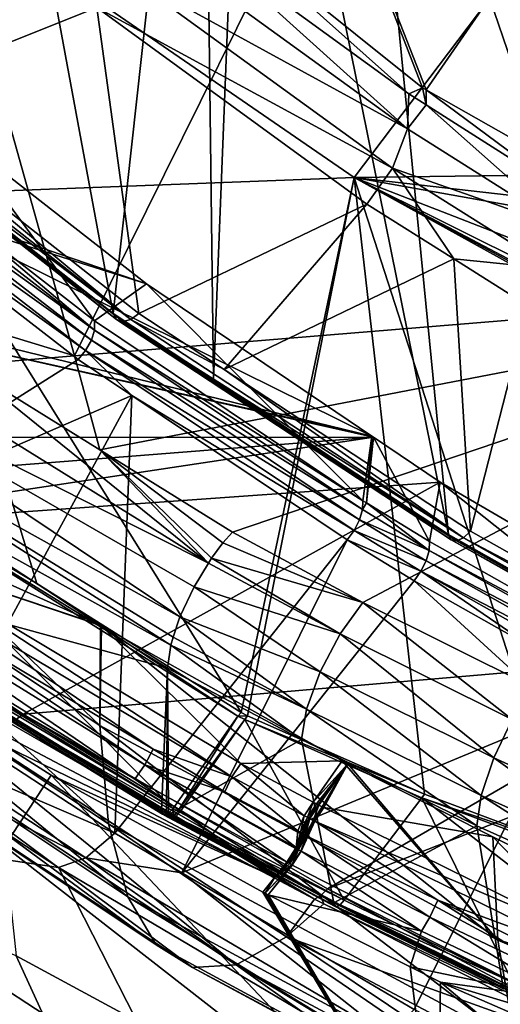
# Model space of a CAD drawing. Units: metres. Extents: x -0.172 to 0.143, y -0.156 to 0.056.
# Drawn here: x 0.073 to 0.077, y -0.08 to -0.07 of the extents above; entities that cross this region are included whole.
import ezdxf

# ---------------------------------------------------------------- set-up
doc = ezdxf.new("R2010")
doc.units = ezdxf.units.M
doc.layers.add('Object_14', color=8, linetype='CONTINUOUS')
doc.layers.add('Object_15', color=8, linetype='CONTINUOUS')

msp = doc.modelspace()

# ---------------------------------------------------------------- linework, layer by layer
at = {"layer": 'Object_14'}
for points in [[(0.073587, -0.072765, 0.32837), (0.071696, -0.062562, 0.33973), (0.070688, -0.070482, 0.325413)], [(0.073587, -0.072765, 0.32837), (0.074471, -0.06473, 0.342003), (0.071696, -0.062562, 0.33973)], [(0.076689, -0.070548, 0.328901), (0.076653, -0.070528, 0.328879), (0.074258, -0.064341, 0.334023)], [(0.076653, -0.070528, 0.328879), (0.074644, -0.068917, 0.326695), (0.074258, -0.064341, 0.334023)], [(0.076689, -0.070548, 0.328901), (0.074258, -0.064341, 0.334023), (0.078804, -0.067481, 0.337616)], [(0.074581, -0.07342, 0.329111), (0.074471, -0.06473, 0.342003), (0.073587, -0.072765, 0.32837)], [(0.074581, -0.07342, 0.329111), (0.074912, -0.065075, 0.342365), (0.074471, -0.06473, 0.342003)], [(0.076909, -0.074954, 0.330846), (0.074912, -0.065075, 0.342365), (0.074581, -0.07342, 0.329111)], [(0.076909, -0.074954, 0.330846), (0.076013, -0.065827, 0.343098), (0.074912, -0.065075, 0.342365)], [(0.079668, -0.076513, 0.332404), (0.079624, -0.068002, 0.345068), (0.076013, -0.065827, 0.343098)], [(0.079668, -0.076513, 0.332404), (0.076013, -0.065827, 0.343098), (0.076909, -0.074954, 0.330846)], [(0.082064, -0.072457, 0.356332), (0.08047, -0.067321, 0.350635), (0.07606, -0.067412, 0.351782)], [(0.073204, -0.073183, 0.358154), (0.07606, -0.067412, 0.351782), (0.071642, -0.067613, 0.352834)], [(0.073204, -0.073183, 0.358154), (0.082064, -0.072457, 0.356332), (0.07606, -0.067412, 0.351782)], [(0.071659, -0.07158, 0.351743), (0.070284, -0.067502, 0.347521), (0.075975, -0.071416, 0.350858)], [(0.075975, -0.071416, 0.350858), (0.070284, -0.067502, 0.347521), (0.078789, -0.067692, 0.345433)], [(0.078804, -0.067481, 0.337616), (0.079013, -0.071864, 0.330323), (0.076689, -0.070548, 0.328901)], [(0.070752, -0.072438, 0.357771), (0.073204, -0.073183, 0.358154), (0.071642, -0.067613, 0.352834)], [(0.075975, -0.071416, 0.350858), (0.078789, -0.067692, 0.345433), (0.08023, -0.071361, 0.349927)], [(0.07114, -0.070644, 0.325323), (0.072322, -0.068735, 0.324231), (0.073424, -0.069732, 0.325654)], [(0.074644, -0.068917, 0.326695), (0.076515, -0.070588, 0.328557), (0.074469, -0.069099, 0.326606)], [(0.076653, -0.070528, 0.328879), (0.076515, -0.070588, 0.328557), (0.074644, -0.068917, 0.326695)], [(0.076502, -0.070934, 0.328288), (0.073701, -0.069398, 0.32565), (0.07386, -0.069018, 0.325786)], [(0.07386, -0.069018, 0.325786), (0.074469, -0.069099, 0.326606), (0.076502, -0.070934, 0.328288)], [(0.076502, -0.070934, 0.328288), (0.074469, -0.069099, 0.326606), (0.076515, -0.070588, 0.328557)], [(0.076354, -0.071323, 0.32815), (0.073424, -0.069732, 0.325654), (0.073701, -0.069398, 0.32565)], [(0.076502, -0.070934, 0.328288), (0.076354, -0.071323, 0.32815), (0.073701, -0.069398, 0.32565)], [(0.07114, -0.070644, 0.325323), (0.073424, -0.069732, 0.325654), (0.073841, -0.072763, 0.328081)], [(0.073841, -0.072763, 0.328081), (0.073424, -0.069732, 0.325654), (0.0761, -0.07168, 0.328169)], [(0.076354, -0.071323, 0.32815), (0.0761, -0.07168, 0.328169), (0.073424, -0.069732, 0.325654)], [(0.07362, -0.072823, 0.328284), (0.073587, -0.072765, 0.32837), (0.070688, -0.070482, 0.325413)], [(0.070688, -0.070482, 0.325413), (0.070726, -0.070548, 0.325333), (0.07362, -0.072823, 0.328284)], [(0.076653, -0.070528, 0.328879), (0.076687, -0.070697, 0.328687), (0.076515, -0.070588, 0.328557)], [(0.076689, -0.070548, 0.328901), (0.076687, -0.070697, 0.328687), (0.076653, -0.070528, 0.328879)], [(0.070726, -0.070548, 0.325333), (0.070795, -0.070577, 0.325254), (0.073682, -0.072844, 0.328197)], [(0.07362, -0.072823, 0.328284), (0.070726, -0.070548, 0.325333), (0.073682, -0.072844, 0.328197)], [(0.073761, -0.072822, 0.328125), (0.070795, -0.070577, 0.325254), (0.070883, -0.070565, 0.325189)], [(0.073761, -0.072822, 0.328125), (0.073682, -0.072844, 0.328197), (0.070795, -0.070577, 0.325254)], [(0.070883, -0.070565, 0.325189), (0.07114, -0.070644, 0.325323), (0.073761, -0.072822, 0.328125)], [(0.07114, -0.070644, 0.325323), (0.073841, -0.072763, 0.328081), (0.073761, -0.072822, 0.328125)], [(0.076502, -0.070934, 0.328288), (0.076515, -0.070588, 0.328557), (0.076687, -0.070697, 0.328687)], [(0.076689, -0.070548, 0.328901), (0.078097, -0.071591, 0.329752), (0.076687, -0.070697, 0.328687)], [(0.079013, -0.071864, 0.330323), (0.078097, -0.071591, 0.329752), (0.076689, -0.070548, 0.328901)], [(0.076502, -0.070934, 0.328288), (0.076687, -0.070697, 0.328687), (0.078081, -0.071931, 0.329476)], [(0.078081, -0.071931, 0.329476), (0.076687, -0.070697, 0.328687), (0.078097, -0.071591, 0.329752)], [(0.078081, -0.071931, 0.329476), (0.076354, -0.071323, 0.32815), (0.076502, -0.070934, 0.328288)], [(0.076962, -0.072224, 0.328811), (0.0761, -0.07168, 0.328169), (0.076354, -0.071323, 0.32815)], [(0.077939, -0.072323, 0.329336), (0.076962, -0.072224, 0.328811), (0.076354, -0.071323, 0.32815)], [(0.078081, -0.071931, 0.329476), (0.077939, -0.072323, 0.329336), (0.076354, -0.071323, 0.32815)], [(0.075975, -0.071416, 0.350858), (0.074856, -0.076718, 0.356312), (0.071659, -0.07158, 0.351743)], [(0.075975, -0.071416, 0.350858), (0.074918, -0.07675, 0.356334), (0.074856, -0.076718, 0.356312)], [(0.076671, -0.077527, 0.356867), (0.074918, -0.07675, 0.356334), (0.075975, -0.071416, 0.350858)], [(0.080437, -0.071926, 0.350561), (0.075975, -0.071416, 0.350858), (0.08023, -0.071361, 0.349927)], [(0.075975, -0.071416, 0.350858), (0.078121, -0.078069, 0.357238), (0.076671, -0.077527, 0.356867)], [(0.080577, -0.07371, 0.35259), (0.080532, -0.073823, 0.352722), (0.075975, -0.071416, 0.350858)], [(0.080577, -0.07371, 0.35259), (0.075975, -0.071416, 0.350858), (0.080861, -0.073315, 0.352094)], [(0.080532, -0.073823, 0.352722), (0.080539, -0.073882, 0.352786), (0.075975, -0.071416, 0.350858)], [(0.075975, -0.071416, 0.350858), (0.080539, -0.073882, 0.352786), (0.080547, -0.073945, 0.352854)], [(0.075975, -0.071416, 0.350858), (0.080547, -0.073945, 0.352854), (0.078121, -0.078069, 0.357238)], [(0.080225, -0.072175, 0.350905), (0.080861, -0.073315, 0.352094), (0.075975, -0.071416, 0.350858)], [(0.080225, -0.072175, 0.350905), (0.075975, -0.071416, 0.350858), (0.080437, -0.071926, 0.350561)], [(0.071659, -0.07158, 0.351743), (0.072831, -0.07544, 0.355364), (0.070695, -0.074093, 0.354365)], [(0.071659, -0.07158, 0.351743), (0.074856, -0.076718, 0.356312), (0.072831, -0.07544, 0.355364)], [(0.073841, -0.072763, 0.328081), (0.0761, -0.07168, 0.328169), (0.074688, -0.073319, 0.328712)], [(0.074688, -0.073319, 0.328712), (0.0761, -0.07168, 0.328169), (0.076962, -0.072224, 0.328811)], [(0.074688, -0.073319, 0.328712), (0.076962, -0.072224, 0.328811), (0.077129, -0.074922, 0.330532)], [(0.077129, -0.074922, 0.330532), (0.076962, -0.072224, 0.328811), (0.077699, -0.072689, 0.329361)], [(0.077939, -0.072323, 0.329336), (0.077699, -0.072689, 0.329361), (0.076962, -0.072224, 0.328811)], [(0.072101, -0.073275, 0.358379), (0.073204, -0.073183, 0.358154), (0.070752, -0.072438, 0.357771)], [(0.073455, -0.074115, 0.358989), (0.082064, -0.072457, 0.356332), (0.073204, -0.073183, 0.358154)], [(0.073455, -0.074115, 0.358989), (0.074769, -0.07493, 0.35958), (0.082064, -0.072457, 0.356332)], [(0.074769, -0.07493, 0.35958), (0.076062, -0.075627, 0.360074), (0.082064, -0.072457, 0.356332)], [(0.082064, -0.072457, 0.356332), (0.076062, -0.075627, 0.360074), (0.077752, -0.07647, 0.36067)], [(0.077129, -0.074922, 0.330532), (0.077699, -0.072689, 0.329361), (0.07986, -0.076461, 0.332075)], [(0.074531, -0.075237, 0.359752), (0.070473, -0.072719, 0.357943), (0.070229, -0.073075, 0.357948)], [(0.074531, -0.075237, 0.359752), (0.072101, -0.073275, 0.358379), (0.070473, -0.072719, 0.357943)], [(0.07362, -0.072823, 0.328284), (0.074581, -0.07342, 0.329111), (0.073587, -0.072765, 0.32837)], [(0.073761, -0.072822, 0.328125), (0.073841, -0.072763, 0.328081), (0.074688, -0.073319, 0.328712)], [(0.076989, -0.075018, 0.33066), (0.076936, -0.075006, 0.330755), (0.07362, -0.072823, 0.328284)], [(0.076936, -0.075006, 0.330755), (0.074581, -0.07342, 0.329111), (0.07362, -0.072823, 0.328284)], [(0.07362, -0.072823, 0.328284), (0.073682, -0.072844, 0.328197), (0.076989, -0.075018, 0.33066)], [(0.077058, -0.074988, 0.330581), (0.073682, -0.072844, 0.328197), (0.073761, -0.072822, 0.328125)], [(0.076989, -0.075018, 0.33066), (0.073682, -0.072844, 0.328197), (0.077058, -0.074988, 0.330581)], [(0.073761, -0.072822, 0.328125), (0.074688, -0.073319, 0.328712), (0.077058, -0.074988, 0.330581)], [(0.070229, -0.073075, 0.357948), (0.070064, -0.073439, 0.357784), (0.074248, -0.07577, 0.359724)], [(0.070229, -0.073075, 0.357948), (0.074388, -0.075472, 0.359788), (0.074531, -0.075237, 0.359752)], [(0.070229, -0.073075, 0.357948), (0.074248, -0.07577, 0.359724), (0.074388, -0.075472, 0.359788)], [(0.073455, -0.074115, 0.358989), (0.073204, -0.073183, 0.358154), (0.072101, -0.073275, 0.358379)], [(0.073455, -0.074115, 0.358989), (0.072101, -0.073275, 0.358379), (0.074531, -0.075237, 0.359752)], [(0.077058, -0.074988, 0.330581), (0.074688, -0.073319, 0.328712), (0.077129, -0.074922, 0.330532)], [(0.074157, -0.07605, 0.359561), (0.070064, -0.073439, 0.357784), (0.070009, -0.073743, 0.357483)], [(0.070064, -0.073439, 0.357784), (0.074182, -0.075973, 0.359606), (0.074248, -0.07577, 0.359724)], [(0.074182, -0.075973, 0.359606), (0.070064, -0.073439, 0.357784), (0.074157, -0.07605, 0.359561)], [(0.076936, -0.075006, 0.330755), (0.076909, -0.074954, 0.330846), (0.074581, -0.07342, 0.329111)], [(0.070009, -0.073743, 0.357483), (0.069862, -0.075111, 0.355315), (0.074126, -0.076278, 0.359317)], [(0.074157, -0.07605, 0.359561), (0.070009, -0.073743, 0.357483), (0.074126, -0.076278, 0.359317)], [(0.070651, -0.074131, 0.354399), (0.074181, -0.07767, 0.356969), (0.069998, -0.075102, 0.355065)], [(0.072831, -0.07544, 0.355364), (0.070651, -0.074131, 0.354399), (0.070695, -0.074093, 0.354365)], [(0.074823, -0.076754, 0.356342), (0.074181, -0.07767, 0.356969), (0.070651, -0.074131, 0.354399)], [(0.072831, -0.07544, 0.355364), (0.074823, -0.076754, 0.356342), (0.070651, -0.074131, 0.354399)], [(0.074531, -0.075237, 0.359752), (0.074562, -0.075188, 0.359745), (0.073455, -0.074115, 0.358989)], [(0.073455, -0.074115, 0.358989), (0.074562, -0.075188, 0.359745), (0.074675, -0.075037, 0.359669)], [(0.073455, -0.074115, 0.358989), (0.074675, -0.075037, 0.359669), (0.074769, -0.07493, 0.35958)], [(0.074769, -0.07493, 0.35958), (0.074675, -0.075037, 0.359669), (0.076062, -0.075627, 0.360074)], [(0.077058, -0.074988, 0.330581), (0.077129, -0.074922, 0.330532), (0.07986, -0.076461, 0.332075)], [(0.07969, -0.076561, 0.332308), (0.079668, -0.076513, 0.332404), (0.076909, -0.074954, 0.330846)], [(0.07969, -0.076561, 0.332308), (0.076909, -0.074954, 0.330846), (0.076936, -0.075006, 0.330755)], [(0.07969, -0.076561, 0.332308), (0.076936, -0.075006, 0.330755), (0.079736, -0.076567, 0.33221)], [(0.079736, -0.076567, 0.33221), (0.076936, -0.075006, 0.330755), (0.076989, -0.075018, 0.33066)], [(0.076989, -0.075018, 0.33066), (0.077058, -0.074988, 0.330581), (0.079797, -0.076532, 0.332127)], [(0.079736, -0.076567, 0.33221), (0.076989, -0.075018, 0.33066), (0.079797, -0.076532, 0.332127)], [(0.079797, -0.076532, 0.332127), (0.077058, -0.074988, 0.330581), (0.07986, -0.076461, 0.332075)], [(0.074066, -0.077691, 0.357228), (0.074126, -0.076278, 0.359317), (0.069862, -0.075111, 0.355315)], [(0.074066, -0.077691, 0.357228), (0.069862, -0.075111, 0.355315), (0.074076, -0.077726, 0.357158)], [(0.074076, -0.077726, 0.357158), (0.069862, -0.075111, 0.355315), (0.069873, -0.075146, 0.355246)], [(0.074181, -0.07767, 0.356969), (0.069947, -0.075142, 0.35511), (0.069998, -0.075102, 0.355065)], [(0.076062, -0.075627, 0.360074), (0.074675, -0.075037, 0.359669), (0.074562, -0.075188, 0.359745)], [(0.074076, -0.077726, 0.357158), (0.069873, -0.075146, 0.355246), (0.074101, -0.077733, 0.357084)], [(0.074101, -0.077733, 0.357084), (0.069873, -0.075146, 0.355246), (0.069903, -0.075157, 0.355174)], [(0.074138, -0.077714, 0.357018), (0.069903, -0.075157, 0.355174), (0.069947, -0.075142, 0.35511)], [(0.074101, -0.077733, 0.357084), (0.069903, -0.075157, 0.355174), (0.074138, -0.077714, 0.357018)], [(0.074138, -0.077714, 0.357018), (0.069947, -0.075142, 0.35511), (0.074181, -0.07767, 0.356969)], [(0.074562, -0.075188, 0.359745), (0.074531, -0.075237, 0.359752), (0.075836, -0.075938, 0.360255)], [(0.074562, -0.075188, 0.359745), (0.075836, -0.075938, 0.360255), (0.076062, -0.075627, 0.360074)], [(0.075836, -0.075938, 0.360255), (0.074531, -0.075237, 0.359752), (0.074388, -0.075472, 0.359788)], [(0.074856, -0.076718, 0.356312), (0.074823, -0.076754, 0.356342), (0.072831, -0.07544, 0.355364)], [(0.075637, -0.076314, 0.360269), (0.074388, -0.075472, 0.359788), (0.074248, -0.07577, 0.359724)], [(0.074388, -0.075472, 0.359788), (0.075637, -0.076314, 0.360269), (0.075836, -0.075938, 0.360255)], [(0.076062, -0.075627, 0.360074), (0.075836, -0.075938, 0.360255), (0.077542, -0.076789, 0.360851)], [(0.076062, -0.075627, 0.360074), (0.077542, -0.076789, 0.360851), (0.077752, -0.07647, 0.36067)], [(0.074248, -0.07577, 0.359724), (0.074182, -0.075973, 0.359606), (0.075502, -0.076686, 0.360114)], [(0.074248, -0.07577, 0.359724), (0.075502, -0.076686, 0.360114), (0.075637, -0.076314, 0.360269)], [(0.075502, -0.076686, 0.360114), (0.074182, -0.075973, 0.359606), (0.074157, -0.07605, 0.359561)], [(0.075836, -0.075938, 0.360255), (0.075637, -0.076314, 0.360269), (0.077358, -0.077169, 0.360866)], [(0.075836, -0.075938, 0.360255), (0.077358, -0.077169, 0.360866), (0.077542, -0.076789, 0.360851)], [(0.074126, -0.076278, 0.359317), (0.075454, -0.076987, 0.359818), (0.074157, -0.07605, 0.359561)], [(0.074157, -0.07605, 0.359561), (0.075454, -0.076987, 0.359818), (0.075502, -0.076686, 0.360114)], [(0.074066, -0.077691, 0.357228), (0.074114, -0.077718, 0.357247), (0.074126, -0.076278, 0.359317)], [(0.074135, -0.07773, 0.357255), (0.074126, -0.076278, 0.359317), (0.074114, -0.077718, 0.357247)], [(0.074135, -0.07773, 0.357255), (0.075454, -0.076987, 0.359818), (0.074126, -0.076278, 0.359317)], [(0.075637, -0.076314, 0.360269), (0.075502, -0.076686, 0.360114), (0.077233, -0.077542, 0.360714)], [(0.075637, -0.076314, 0.360269), (0.077233, -0.077542, 0.360714), (0.077358, -0.077169, 0.360866)], [(0.075502, -0.076686, 0.360114), (0.075454, -0.076987, 0.359818), (0.07719, -0.077842, 0.36042)], [(0.075502, -0.076686, 0.360114), (0.07719, -0.077842, 0.36042), (0.077233, -0.077542, 0.360714)], [(0.074181, -0.07767, 0.356969), (0.074823, -0.076754, 0.356342), (0.074227, -0.077696, 0.356988)], [(0.074227, -0.077696, 0.356988), (0.074823, -0.076754, 0.356342), (0.07489, -0.076788, 0.356366)], [(0.074227, -0.077696, 0.356988), (0.07489, -0.076788, 0.356366), (0.074247, -0.077707, 0.356995)], [(0.074247, -0.077707, 0.356995), (0.07489, -0.076788, 0.356366), (0.075877, -0.078578, 0.357591)], [(0.074918, -0.07675, 0.356334), (0.074823, -0.076754, 0.356342), (0.074856, -0.076718, 0.356312)], [(0.07489, -0.076788, 0.356366), (0.074823, -0.076754, 0.356342), (0.074918, -0.07675, 0.356334)], [(0.076671, -0.077527, 0.356867), (0.07489, -0.076788, 0.356366), (0.074918, -0.07675, 0.356334)], [(0.075877, -0.078578, 0.357591), (0.07489, -0.076788, 0.356366), (0.076646, -0.077565, 0.356898)], [(0.076671, -0.077527, 0.356867), (0.076646, -0.077565, 0.356898), (0.07489, -0.076788, 0.356366)], [(0.077542, -0.076789, 0.360851), (0.077358, -0.077169, 0.360866), (0.079116, -0.077966, 0.361426)], [(0.075772, -0.078604, 0.357854), (0.075454, -0.076987, 0.359818), (0.074135, -0.07773, 0.357255)], [(0.075772, -0.078604, 0.357854), (0.07719, -0.077842, 0.36042), (0.075454, -0.076987, 0.359818)], [(0.077358, -0.077169, 0.360866), (0.077233, -0.077542, 0.360714), (0.079001, -0.07834, 0.361275)], [(0.077358, -0.077169, 0.360866), (0.079001, -0.07834, 0.361275), (0.079116, -0.077966, 0.361426)], [(0.076646, -0.077565, 0.356898), (0.077547, -0.079395, 0.358151), (0.075877, -0.078578, 0.357591)], [(0.078121, -0.078069, 0.357238), (0.076646, -0.077565, 0.356898), (0.076671, -0.077527, 0.356867)], [(0.081907, -0.079527, 0.358241), (0.080853, -0.080812, 0.359122), (0.076646, -0.077565, 0.356898)], [(0.076646, -0.077565, 0.356898), (0.080853, -0.080812, 0.359122), (0.077547, -0.079395, 0.358151)], [(0.078121, -0.078069, 0.357238), (0.081907, -0.079527, 0.358241), (0.076646, -0.077565, 0.356898)], [(0.077233, -0.077542, 0.360714), (0.07719, -0.077842, 0.36042), (0.078962, -0.078639, 0.360984)], [(0.077233, -0.077542, 0.360714), (0.078962, -0.078639, 0.360984), (0.079001, -0.07834, 0.361275)], [(0.074114, -0.077718, 0.357247), (0.074066, -0.077691, 0.357228), (0.074076, -0.077726, 0.357158)], [(0.074114, -0.077718, 0.357247), (0.074076, -0.077726, 0.357158), (0.074123, -0.077752, 0.357177)], [(0.074123, -0.077752, 0.357177), (0.074076, -0.077726, 0.357158), (0.074101, -0.077733, 0.357084)], [(0.074147, -0.077759, 0.357103), (0.074101, -0.077733, 0.357084), (0.074138, -0.077714, 0.357018)], [(0.074123, -0.077752, 0.357177), (0.074101, -0.077733, 0.357084), (0.074147, -0.077759, 0.357103)], [(0.074123, -0.077752, 0.357177), (0.074143, -0.077763, 0.357185), (0.074114, -0.077718, 0.357247)], [(0.074114, -0.077718, 0.357247), (0.074143, -0.077763, 0.357185), (0.074135, -0.07773, 0.357255)], [(0.074147, -0.077759, 0.357103), (0.074167, -0.07777, 0.357111), (0.074123, -0.077752, 0.357177)], [(0.074123, -0.077752, 0.357177), (0.074167, -0.07777, 0.357111), (0.074143, -0.077763, 0.357185)], [(0.074143, -0.077763, 0.357185), (0.07578, -0.078637, 0.357783), (0.074135, -0.07773, 0.357255)], [(0.074135, -0.07773, 0.357255), (0.07578, -0.078637, 0.357783), (0.075772, -0.078604, 0.357854)], [(0.074184, -0.077739, 0.357036), (0.074138, -0.077714, 0.357018), (0.074181, -0.07767, 0.356969)], [(0.074147, -0.077759, 0.357103), (0.074138, -0.077714, 0.357018), (0.074184, -0.077739, 0.357036)], [(0.074167, -0.07777, 0.357111), (0.075802, -0.078644, 0.357709), (0.074143, -0.077763, 0.357185)], [(0.074143, -0.077763, 0.357185), (0.075802, -0.078644, 0.357709), (0.07578, -0.078637, 0.357783)], [(0.074184, -0.077739, 0.357036), (0.074204, -0.077751, 0.357044), (0.074147, -0.077759, 0.357103)], [(0.074147, -0.077759, 0.357103), (0.074204, -0.077751, 0.357044), (0.074167, -0.07777, 0.357111)], [(0.074204, -0.077751, 0.357044), (0.075837, -0.078623, 0.357641), (0.074167, -0.07777, 0.357111)], [(0.074184, -0.077739, 0.357036), (0.074181, -0.07767, 0.356969), (0.074227, -0.077696, 0.356988)], [(0.074227, -0.077696, 0.356988), (0.074247, -0.077707, 0.356995), (0.074184, -0.077739, 0.357036)], [(0.074184, -0.077739, 0.357036), (0.074247, -0.077707, 0.356995), (0.074204, -0.077751, 0.357044)], [(0.074247, -0.077707, 0.356995), (0.075877, -0.078578, 0.357591), (0.074204, -0.077751, 0.357044)], [(0.074204, -0.077751, 0.357044), (0.075877, -0.078578, 0.357591), (0.075837, -0.078623, 0.357641)], [(0.074167, -0.07777, 0.357111), (0.075837, -0.078623, 0.357641), (0.075802, -0.078644, 0.357709)], [(0.077449, -0.079425, 0.358416), (0.07719, -0.077842, 0.36042), (0.075772, -0.078604, 0.357854)], [(0.077449, -0.079425, 0.358416), (0.078962, -0.078639, 0.360984), (0.07719, -0.077842, 0.36042)], [(0.07578, -0.078637, 0.357783), (0.077456, -0.079458, 0.358345), (0.075772, -0.078604, 0.357854)], [(0.075772, -0.078604, 0.357854), (0.077456, -0.079458, 0.358345), (0.077449, -0.079425, 0.358416)], [(0.075802, -0.078644, 0.357709), (0.077477, -0.079464, 0.35827), (0.07578, -0.078637, 0.357783)], [(0.07578, -0.078637, 0.357783), (0.077477, -0.079464, 0.35827), (0.077456, -0.079458, 0.358345)], [(0.075837, -0.078623, 0.357641), (0.077509, -0.079442, 0.358202), (0.075802, -0.078644, 0.357709)], [(0.075802, -0.078644, 0.357709), (0.077509, -0.079442, 0.358202), (0.077477, -0.079464, 0.35827)], [(0.075877, -0.078578, 0.357591), (0.077547, -0.079395, 0.358151), (0.075837, -0.078623, 0.357641)], [(0.075837, -0.078623, 0.357641), (0.077547, -0.079395, 0.358151), (0.077509, -0.079442, 0.358202)]]:
    msp.add_3dface(points, dxfattribs=at)
at = {"layer": 'Object_15'}
for points in [[(0.072069, -0.071029, 0.328028), (0.071522, -0.071652, 0.328798), (0.073917, -0.072471, 0.329724)], [(0.072043, -0.071784, 0.32697), (0.072069, -0.071029, 0.328028), (0.073403, -0.072837, 0.328326)], [(0.073403, -0.072837, 0.328326), (0.072069, -0.071029, 0.328028), (0.073917, -0.072471, 0.329724)], [(0.070984, -0.071186, 0.325831), (0.071016, -0.071084, 0.325878), (0.073401, -0.072928, 0.328252)], [(0.071016, -0.071084, 0.325878), (0.072043, -0.071784, 0.32697), (0.073401, -0.072928, 0.328252)], [(0.070925, -0.071284, 0.325811), (0.070984, -0.071186, 0.325831), (0.073371, -0.07303, 0.328202)], [(0.070984, -0.071186, 0.325831), (0.073401, -0.072928, 0.328252), (0.073371, -0.07303, 0.328202)], [(0.070844, -0.071368, 0.32582), (0.070925, -0.071284, 0.325811), (0.073314, -0.073132, 0.328183)], [(0.070925, -0.071284, 0.325811), (0.073371, -0.07303, 0.328202), (0.073314, -0.073132, 0.328183)], [(0.070272, -0.075097, 0.328628), (0.070844, -0.071368, 0.32582), (0.073239, -0.073221, 0.328196)], [(0.070844, -0.071368, 0.32582), (0.073314, -0.073132, 0.328183), (0.073239, -0.073221, 0.328196)], [(0.073917, -0.072471, 0.329724), (0.071522, -0.071652, 0.328798), (0.071649, -0.071754, 0.328917)], [(0.076151, -0.073979, 0.331275), (0.071649, -0.071754, 0.328917), (0.07027, -0.072547, 0.329807)], [(0.073917, -0.072471, 0.329724), (0.071649, -0.071754, 0.328917), (0.076151, -0.073979, 0.331275)], [(0.072043, -0.071784, 0.32697), (0.073403, -0.072837, 0.328326), (0.073401, -0.072928, 0.328252)], [(0.073403, -0.072837, 0.328326), (0.073917, -0.072471, 0.329724), (0.076061, -0.074619, 0.330377)], [(0.076061, -0.074619, 0.330377), (0.073917, -0.072471, 0.329724), (0.076151, -0.073979, 0.331275)], [(0.076151, -0.073979, 0.331275), (0.07027, -0.072547, 0.329807), (0.070471, -0.072714, 0.329988)], [(0.070471, -0.072714, 0.329988), (0.068734, -0.073992, 0.331285), (0.076168, -0.07399, 0.331287)], [(0.070471, -0.072714, 0.329988), (0.076168, -0.07399, 0.331287), (0.076151, -0.073979, 0.331275)], [(0.073401, -0.072928, 0.328252), (0.073403, -0.072837, 0.328326), (0.076061, -0.074619, 0.330377)], [(0.073371, -0.07303, 0.328202), (0.073401, -0.072928, 0.328252), (0.076058, -0.074708, 0.3303)], [(0.073401, -0.072928, 0.328252), (0.076061, -0.074619, 0.330377), (0.076058, -0.074708, 0.3303)], [(0.073314, -0.073132, 0.328183), (0.073371, -0.07303, 0.328202), (0.076028, -0.07481, 0.330249)], [(0.073371, -0.07303, 0.328202), (0.076058, -0.074708, 0.3303), (0.076028, -0.07481, 0.330249)], [(0.073239, -0.073221, 0.328196), (0.073314, -0.073132, 0.328183), (0.073771, -0.073577, 0.328604)], [(0.073771, -0.073577, 0.328604), (0.073314, -0.073132, 0.328183), (0.075976, -0.074914, 0.33023)], [(0.073314, -0.073132, 0.328183), (0.076028, -0.07481, 0.330249), (0.075976, -0.074914, 0.33023)], [(0.073239, -0.073221, 0.328196), (0.073771, -0.073577, 0.328604), (0.070272, -0.075097, 0.328628)], [(0.073771, -0.073577, 0.328604), (0.071984, -0.076856, 0.330424), (0.070272, -0.075097, 0.328628)], [(0.073771, -0.073577, 0.328604), (0.073604, -0.077915, 0.331546), (0.071984, -0.076856, 0.330424)], [(0.075907, -0.075008, 0.330246), (0.073604, -0.077915, 0.331546), (0.073771, -0.073577, 0.328604)], [(0.073771, -0.073577, 0.328604), (0.075976, -0.074914, 0.33023), (0.075907, -0.075008, 0.330246)], [(0.073453, -0.076846, 0.353579), (0.069819, -0.074451, 0.351653), (0.070163, -0.073703, 0.354064)], [(0.073453, -0.076846, 0.353579), (0.070163, -0.073703, 0.354064), (0.07346, -0.075853, 0.355671)], [(0.07346, -0.075853, 0.355671), (0.070163, -0.073703, 0.354064), (0.070334, -0.074444, 0.354597)], [(0.069401, -0.074522, 0.331829), (0.076168, -0.07399, 0.331287), (0.068734, -0.073992, 0.331285)], [(0.069959, -0.074926, 0.332212), (0.076168, -0.07399, 0.331287), (0.069401, -0.074522, 0.331829)], [(0.069959, -0.074926, 0.332212), (0.076827, -0.074435, 0.331745), (0.076168, -0.07399, 0.331287)], [(0.076061, -0.074619, 0.330377), (0.076151, -0.073979, 0.331275), (0.076097, -0.074641, 0.330402)], [(0.076097, -0.074641, 0.330402), (0.076151, -0.073979, 0.331275), (0.076168, -0.07399, 0.331287)], [(0.076097, -0.074641, 0.330402), (0.076168, -0.07399, 0.331287), (0.076721, -0.075024, 0.330812)], [(0.076721, -0.075024, 0.330812), (0.076168, -0.07399, 0.331287), (0.076827, -0.074435, 0.331745)], [(0.072694, -0.076736, 0.333815), (0.076827, -0.074435, 0.331745), (0.069959, -0.074926, 0.332212)], [(0.071412, -0.075167, 0.355143), (0.07346, -0.075853, 0.355671), (0.070334, -0.074444, 0.354597)], [(0.072694, -0.076736, 0.333815), (0.079737, -0.076129, 0.333297), (0.076827, -0.074435, 0.331745)], [(0.076721, -0.075024, 0.330812), (0.076827, -0.074435, 0.331745), (0.079649, -0.076676, 0.332462)], [(0.079649, -0.076676, 0.332462), (0.076827, -0.074435, 0.331745), (0.079737, -0.076129, 0.333297)], [(0.073541, -0.07782, 0.350955), (0.069849, -0.075369, 0.348883), (0.069819, -0.074451, 0.351653)], [(0.073541, -0.07782, 0.350955), (0.069819, -0.074451, 0.351653), (0.073453, -0.076846, 0.353579)], [(0.076058, -0.074708, 0.3303), (0.076061, -0.074619, 0.330377), (0.076097, -0.074641, 0.330402)], [(0.076058, -0.074708, 0.3303), (0.076097, -0.074641, 0.330402), (0.076718, -0.075113, 0.330734)], [(0.076721, -0.075024, 0.330812), (0.076718, -0.075113, 0.330734), (0.076097, -0.074641, 0.330402)], [(0.076028, -0.07481, 0.330249), (0.076058, -0.074708, 0.3303), (0.076718, -0.075113, 0.330734)], [(0.075976, -0.074914, 0.33023), (0.076028, -0.07481, 0.330249), (0.076689, -0.075215, 0.330683)], [(0.076028, -0.07481, 0.330249), (0.076718, -0.075113, 0.330734), (0.076689, -0.075215, 0.330683)], [(0.069959, -0.074926, 0.332212), (0.072617, -0.076795, 0.333893), (0.072694, -0.076736, 0.333815)], [(0.075907, -0.075008, 0.330246), (0.075976, -0.074914, 0.33023), (0.076637, -0.075319, 0.330664)], [(0.075976, -0.074914, 0.33023), (0.076689, -0.075215, 0.330683), (0.076637, -0.075319, 0.330664)], [(0.07044, -0.075303, 0.35484), (0.069688, -0.075021, 0.354615), (0.073801, -0.07738, 0.356376)], [(0.073801, -0.07738, 0.356376), (0.069688, -0.075021, 0.354615), (0.075188, -0.078349, 0.357071)], [(0.069688, -0.075021, 0.354615), (0.072526, -0.077055, 0.356121), (0.075188, -0.078349, 0.357071)], [(0.075907, -0.075008, 0.330246), (0.074268, -0.078306, 0.331928), (0.073604, -0.077915, 0.331546)], [(0.076569, -0.075414, 0.330681), (0.074268, -0.078306, 0.331928), (0.075907, -0.075008, 0.330246)], [(0.075907, -0.075008, 0.330246), (0.076637, -0.075319, 0.330664), (0.076569, -0.075414, 0.330681)], [(0.079649, -0.076676, 0.332462), (0.076718, -0.075113, 0.330734), (0.076721, -0.075024, 0.330812)], [(0.076689, -0.075215, 0.330683), (0.076718, -0.075113, 0.330734), (0.079643, -0.076761, 0.332382)], [(0.079649, -0.076676, 0.332462), (0.079643, -0.076761, 0.332382), (0.076718, -0.075113, 0.330734)], [(0.070551, -0.075167, 0.354803), (0.07044, -0.075303, 0.35484), (0.073801, -0.07738, 0.356376)], [(0.073899, -0.077237, 0.356333), (0.071234, -0.075439, 0.355145), (0.070551, -0.075167, 0.354803)], [(0.070551, -0.075167, 0.354803), (0.073801, -0.07738, 0.356376), (0.073899, -0.077237, 0.356333)], [(0.074762, -0.077357, 0.356692), (0.071412, -0.075167, 0.355143), (0.071311, -0.075295, 0.355181)], [(0.074852, -0.077223, 0.356649), (0.073472, -0.07586, 0.355676), (0.071412, -0.075167, 0.355143)], [(0.071412, -0.075167, 0.355143), (0.073472, -0.07586, 0.355676), (0.07346, -0.075853, 0.355671)], [(0.074762, -0.077357, 0.356692), (0.074852, -0.077223, 0.356649), (0.071412, -0.075167, 0.355143)], [(0.076637, -0.075319, 0.330664), (0.076689, -0.075215, 0.330683), (0.079615, -0.076863, 0.33233)], [(0.076689, -0.075215, 0.330683), (0.079643, -0.076761, 0.332382), (0.079615, -0.076863, 0.33233)], [(0.071311, -0.075295, 0.355181), (0.071234, -0.075439, 0.355145), (0.073982, -0.07708, 0.356349)], [(0.071311, -0.075295, 0.355181), (0.073982, -0.07708, 0.356349), (0.074762, -0.077357, 0.356692)], [(0.076569, -0.075414, 0.330681), (0.076637, -0.075319, 0.330664), (0.077746, -0.076077, 0.331342)], [(0.077746, -0.076077, 0.331342), (0.076637, -0.075319, 0.330664), (0.079568, -0.07697, 0.332312)], [(0.076637, -0.075319, 0.330664), (0.079615, -0.076863, 0.33233), (0.079568, -0.07697, 0.332312)], [(0.073732, -0.078545, 0.348242), (0.069964, -0.076033, 0.346025), (0.069849, -0.075369, 0.348883)], [(0.073732, -0.078545, 0.348242), (0.069849, -0.075369, 0.348883), (0.073541, -0.07782, 0.350955)], [(0.076569, -0.075414, 0.330681), (0.078026, -0.076744, 0.331829), (0.074268, -0.078306, 0.331928)], [(0.077746, -0.076077, 0.331342), (0.078026, -0.076744, 0.331829), (0.076569, -0.075414, 0.330681)], [(0.073899, -0.077237, 0.356333), (0.073982, -0.07708, 0.356349), (0.071234, -0.075439, 0.355145)], [(0.073453, -0.076846, 0.353579), (0.07346, -0.075853, 0.355671), (0.073472, -0.07586, 0.355676)], [(0.077397, -0.078974, 0.355161), (0.073453, -0.076846, 0.353579), (0.073472, -0.07586, 0.355676)], [(0.077397, -0.078974, 0.355161), (0.073472, -0.07586, 0.355676), (0.075856, -0.077196, 0.356645)], [(0.074852, -0.077223, 0.356649), (0.075856, -0.077196, 0.356645), (0.073472, -0.07586, 0.355676)], [(0.074012, -0.079021, 0.345477), (0.070152, -0.076446, 0.343118), (0.069964, -0.076033, 0.346025)], [(0.074012, -0.079021, 0.345477), (0.069964, -0.076033, 0.346025), (0.073732, -0.078545, 0.348242)], [(0.074805, -0.07922, 0.339937), (0.071058, -0.076175, 0.334436), (0.070705, -0.076517, 0.337299)], [(0.075582, -0.078567, 0.335376), (0.072549, -0.076818, 0.333997), (0.071058, -0.076175, 0.334436)], [(0.075305, -0.078941, 0.337213), (0.075582, -0.078567, 0.335376), (0.071058, -0.076175, 0.334436)], [(0.075305, -0.078941, 0.337213), (0.071058, -0.076175, 0.334436), (0.074805, -0.07922, 0.339937)], [(0.075711, -0.078466, 0.335191), (0.079737, -0.076129, 0.333297), (0.072694, -0.076736, 0.333815)], [(0.075711, -0.078466, 0.335191), (0.080572, -0.076552, 0.333647), (0.079737, -0.076129, 0.333297)], [(0.070401, -0.076608, 0.3402), (0.070152, -0.076446, 0.343118), (0.074012, -0.079021, 0.345477)], [(0.074372, -0.079246, 0.342698), (0.070705, -0.076517, 0.337299), (0.070401, -0.076608, 0.3402)], [(0.074805, -0.07922, 0.339937), (0.070705, -0.076517, 0.337299), (0.074372, -0.079246, 0.342698)], [(0.078998, -0.080113, 0.336375), (0.080572, -0.076552, 0.333647), (0.075711, -0.078466, 0.335191)], [(0.074372, -0.079246, 0.342698), (0.070401, -0.076608, 0.3402), (0.074012, -0.079021, 0.345477)], [(0.072694, -0.076736, 0.333815), (0.072617, -0.076795, 0.333893), (0.075642, -0.078534, 0.33527)], [(0.072694, -0.076736, 0.333815), (0.075642, -0.078534, 0.33527), (0.075711, -0.078466, 0.335191)], [(0.076569, -0.079661, 0.333249), (0.074268, -0.078306, 0.331928), (0.078026, -0.076744, 0.331829)], [(0.078026, -0.076744, 0.331829), (0.079785, -0.081328, 0.334713), (0.076569, -0.079661, 0.333249)], [(0.071676, -0.077086, 0.330625), (0.071984, -0.076856, 0.330424), (0.073604, -0.077915, 0.331546)], [(0.075582, -0.078567, 0.335376), (0.072617, -0.076795, 0.333893), (0.072549, -0.076818, 0.333997)], [(0.075582, -0.078567, 0.335376), (0.075642, -0.078534, 0.33527), (0.072617, -0.076795, 0.333893)], [(0.077575, -0.08, 0.352629), (0.073541, -0.07782, 0.350955), (0.073453, -0.076846, 0.353579)], [(0.077575, -0.08, 0.352629), (0.073453, -0.076846, 0.353579), (0.077397, -0.078974, 0.355161)], [(0.072526, -0.077055, 0.356121), (0.072511, -0.078043, 0.35407), (0.072973, -0.077339, 0.356333)], [(0.075188, -0.078349, 0.357071), (0.072526, -0.077055, 0.356121), (0.072973, -0.077339, 0.356333)], [(0.073899, -0.077237, 0.356333), (0.074694, -0.077505, 0.35666), (0.073982, -0.07708, 0.356349)], [(0.074762, -0.077357, 0.356692), (0.073982, -0.07708, 0.356349), (0.074694, -0.077505, 0.35666)], [(0.073045, -0.078254, 0.332075), (0.069988, -0.077805, 0.336256), (0.071387, -0.077166, 0.330938)], [(0.071387, -0.077166, 0.330938), (0.071676, -0.077086, 0.330625), (0.073315, -0.078158, 0.331754)], [(0.071387, -0.077166, 0.330938), (0.073315, -0.078158, 0.331754), (0.073045, -0.078254, 0.332075)], [(0.071676, -0.077086, 0.330625), (0.073604, -0.077915, 0.331546), (0.073315, -0.078158, 0.331754)], [(0.073899, -0.077237, 0.356333), (0.073801, -0.07738, 0.356376), (0.075307, -0.078201, 0.356969)], [(0.075395, -0.078065, 0.356925), (0.0754, -0.078055, 0.356927), (0.073899, -0.077237, 0.356333)], [(0.0754, -0.078055, 0.356927), (0.074694, -0.077505, 0.35666), (0.073899, -0.077237, 0.356333)], [(0.073899, -0.077237, 0.356333), (0.075307, -0.078201, 0.356969), (0.075395, -0.078065, 0.356925)], [(0.075481, -0.077741, 0.35697), (0.074852, -0.077223, 0.356649), (0.074762, -0.077357, 0.356692)], [(0.075569, -0.077606, 0.356926), (0.075856, -0.077196, 0.356645), (0.074852, -0.077223, 0.356649)], [(0.075481, -0.077741, 0.35697), (0.075569, -0.077606, 0.356926), (0.074852, -0.077223, 0.356649)], [(0.075856, -0.077196, 0.356645), (0.075569, -0.077606, 0.356926), (0.075912, -0.077226, 0.356666)], [(0.075912, -0.077226, 0.356666), (0.075569, -0.077606, 0.356926), (0.0756, -0.077623, 0.356937)], [(0.0756, -0.077623, 0.356937), (0.075619, -0.077633, 0.356945), (0.075912, -0.077226, 0.356666)], [(0.075912, -0.077226, 0.356666), (0.075619, -0.077633, 0.356945), (0.075622, -0.077634, 0.356946)], [(0.075912, -0.077226, 0.356666), (0.075622, -0.077634, 0.356946), (0.075625, -0.077636, 0.356947)], [(0.075912, -0.077226, 0.356666), (0.075625, -0.077636, 0.356947), (0.075658, -0.077654, 0.356959)], [(0.075669, -0.07766, 0.356963), (0.075912, -0.077226, 0.356666), (0.075658, -0.077654, 0.356959)], [(0.075673, -0.077661, 0.356964), (0.075912, -0.077226, 0.356666), (0.075669, -0.07766, 0.356963)], [(0.075673, -0.077661, 0.356964), (0.077348, -0.077949, 0.357161), (0.075912, -0.077226, 0.356666)], [(0.075912, -0.077226, 0.356666), (0.077397, -0.078974, 0.355161), (0.075856, -0.077196, 0.356645)], [(0.075912, -0.077226, 0.356666), (0.077348, -0.077949, 0.357161), (0.077397, -0.078974, 0.355161)], [(0.076801, -0.08139, 0.352867), (0.072973, -0.077339, 0.356333), (0.072511, -0.078043, 0.35407)], [(0.075069, -0.078498, 0.357173), (0.072973, -0.077339, 0.356333), (0.076801, -0.08139, 0.352867)], [(0.075188, -0.078349, 0.357071), (0.072973, -0.077339, 0.356333), (0.075069, -0.078498, 0.357173)], [(0.074762, -0.077357, 0.356692), (0.074694, -0.077505, 0.35666), (0.075415, -0.077891, 0.356939)], [(0.075415, -0.077891, 0.356939), (0.075481, -0.077741, 0.35697), (0.074762, -0.077357, 0.356692)], [(0.073801, -0.07738, 0.356376), (0.075188, -0.078349, 0.357071), (0.075307, -0.078201, 0.356969)], [(0.0754, -0.078055, 0.356927), (0.075415, -0.077891, 0.356939), (0.074694, -0.077505, 0.35666)], [(0.075511, -0.077757, 0.356981), (0.075569, -0.077606, 0.356926), (0.075481, -0.077741, 0.35697)], [(0.0756, -0.077623, 0.356937), (0.075569, -0.077606, 0.356926), (0.075511, -0.077757, 0.356981)], [(0.07553, -0.077767, 0.356988), (0.0756, -0.077623, 0.356937), (0.075511, -0.077757, 0.356981)], [(0.075619, -0.077633, 0.356945), (0.0756, -0.077623, 0.356937), (0.07553, -0.077767, 0.356988)], [(0.07553, -0.077767, 0.356988), (0.075533, -0.077769, 0.356989), (0.075619, -0.077633, 0.356945)], [(0.075619, -0.077633, 0.356945), (0.075533, -0.077769, 0.356989), (0.075622, -0.077634, 0.356946)], [(0.075536, -0.07777, 0.35699), (0.075622, -0.077634, 0.356946), (0.075533, -0.077769, 0.356989)], [(0.075625, -0.077636, 0.356947), (0.075622, -0.077634, 0.356946), (0.075536, -0.07777, 0.35699)], [(0.07557, -0.077789, 0.357003), (0.075625, -0.077636, 0.356947), (0.075536, -0.07777, 0.35699)], [(0.07557, -0.077789, 0.357003), (0.075658, -0.077654, 0.356959), (0.075625, -0.077636, 0.356947)], [(0.075582, -0.077795, 0.357007), (0.075658, -0.077654, 0.356959), (0.07557, -0.077789, 0.357003)], [(0.075582, -0.077795, 0.357007), (0.075669, -0.07766, 0.356963), (0.075658, -0.077654, 0.356959)], [(0.075673, -0.077661, 0.356964), (0.075669, -0.07766, 0.356963), (0.075582, -0.077795, 0.357007)], [(0.075673, -0.077661, 0.356964), (0.075582, -0.077795, 0.357007), (0.075585, -0.077796, 0.357008)], [(0.07834, -0.078976, 0.357864), (0.075673, -0.077661, 0.356964), (0.075585, -0.077796, 0.357008)], [(0.07834, -0.078976, 0.357864), (0.077348, -0.077949, 0.357161), (0.075673, -0.077661, 0.356964)], [(0.072627, -0.079131, 0.351142), (0.069225, -0.077767, 0.342654), (0.073225, -0.080436, 0.345054)], [(0.069225, -0.077767, 0.342654), (0.069988, -0.077805, 0.336256), (0.073225, -0.080436, 0.345054)], [(0.075443, -0.077906, 0.35695), (0.075481, -0.077741, 0.35697), (0.075415, -0.077891, 0.356939)], [(0.075511, -0.077757, 0.356981), (0.075481, -0.077741, 0.35697), (0.075443, -0.077906, 0.35695)], [(0.075461, -0.077916, 0.356956), (0.075511, -0.077757, 0.356981), (0.075443, -0.077906, 0.35695)], [(0.07553, -0.077767, 0.356988), (0.075511, -0.077757, 0.356981), (0.075461, -0.077916, 0.356956)], [(0.075461, -0.077916, 0.356956), (0.075465, -0.077918, 0.356958), (0.07553, -0.077767, 0.356988)], [(0.07553, -0.077767, 0.356988), (0.075465, -0.077918, 0.356958), (0.075533, -0.077769, 0.356989)], [(0.073045, -0.078254, 0.332075), (0.074232, -0.080581, 0.338924), (0.069988, -0.077805, 0.336256)], [(0.073225, -0.080436, 0.345054), (0.069988, -0.077805, 0.336256), (0.074232, -0.080581, 0.338924)], [(0.077869, -0.080786, 0.350015), (0.073732, -0.078545, 0.348242), (0.073541, -0.07782, 0.350955)], [(0.077869, -0.080786, 0.350015), (0.073541, -0.07782, 0.350955), (0.077575, -0.08, 0.352629)], [(0.075467, -0.077919, 0.356959), (0.075533, -0.077769, 0.356989), (0.075465, -0.077918, 0.356958)], [(0.075536, -0.07777, 0.35699), (0.075533, -0.077769, 0.356989), (0.075467, -0.077919, 0.356959)], [(0.075467, -0.077919, 0.356959), (0.075476, -0.077924, 0.356962), (0.075536, -0.07777, 0.35699)], [(0.075536, -0.07777, 0.35699), (0.075476, -0.077924, 0.356962), (0.075491, -0.077932, 0.356967)], [(0.075536, -0.07777, 0.35699), (0.075491, -0.077932, 0.356967), (0.07557, -0.077789, 0.357003)], [(0.07557, -0.077789, 0.357003), (0.075491, -0.077932, 0.356967), (0.075502, -0.077938, 0.356972)], [(0.07557, -0.077789, 0.357003), (0.075502, -0.077938, 0.356972), (0.075513, -0.077943, 0.356975)], [(0.075513, -0.077943, 0.356975), (0.075582, -0.077795, 0.357007), (0.07557, -0.077789, 0.357003)], [(0.075514, -0.077944, 0.356976), (0.075582, -0.077795, 0.357007), (0.075513, -0.077943, 0.356975)], [(0.075585, -0.077796, 0.357008), (0.075582, -0.077795, 0.357007), (0.075514, -0.077944, 0.356976)], [(0.075585, -0.077796, 0.357008), (0.075514, -0.077944, 0.356976), (0.075517, -0.077946, 0.356977)], [(0.075517, -0.077946, 0.356977), (0.076803, -0.078579, 0.357411), (0.075585, -0.077796, 0.357008)], [(0.075585, -0.077796, 0.357008), (0.076803, -0.078579, 0.357411), (0.078262, -0.079115, 0.357912)], [(0.075585, -0.077796, 0.357008), (0.078262, -0.079115, 0.357912), (0.07834, -0.078976, 0.357864)], [(0.073315, -0.078158, 0.331754), (0.073604, -0.077915, 0.331546), (0.074268, -0.078306, 0.331928)], [(0.075467, -0.077919, 0.356959), (0.075465, -0.077918, 0.356958), (0.075398, -0.078066, 0.356926)], [(0.0754, -0.078055, 0.356927), (0.075398, -0.078066, 0.356926), (0.075465, -0.077918, 0.356958)], [(0.075467, -0.077919, 0.356959), (0.075398, -0.078066, 0.356926), (0.075476, -0.077924, 0.356962)], [(0.075398, -0.078066, 0.356926), (0.07541, -0.078072, 0.356931), (0.075476, -0.077924, 0.356962)], [(0.075443, -0.077906, 0.35695), (0.075415, -0.077891, 0.356939), (0.0754, -0.078055, 0.356927)], [(0.0754, -0.078055, 0.356927), (0.075461, -0.077916, 0.356956), (0.075443, -0.077906, 0.35695)], [(0.0754, -0.078055, 0.356927), (0.075465, -0.077918, 0.356958), (0.075461, -0.077916, 0.356956)], [(0.075476, -0.077924, 0.356962), (0.07541, -0.078072, 0.356931), (0.075424, -0.07808, 0.356936)], [(0.075476, -0.077924, 0.356962), (0.075424, -0.07808, 0.356936), (0.075491, -0.077932, 0.356967)], [(0.075491, -0.077932, 0.356967), (0.075424, -0.07808, 0.356936), (0.075502, -0.077938, 0.356972)], [(0.075502, -0.077938, 0.356972), (0.075424, -0.07808, 0.356936), (0.075446, -0.078092, 0.356944)], [(0.075502, -0.077938, 0.356972), (0.075446, -0.078092, 0.356944), (0.075513, -0.077943, 0.356975)], [(0.075513, -0.077943, 0.356975), (0.075446, -0.078092, 0.356944), (0.075447, -0.078092, 0.356944)], [(0.075513, -0.077943, 0.356975), (0.075447, -0.078092, 0.356944), (0.075514, -0.077944, 0.356976)], [(0.075514, -0.077944, 0.356976), (0.075447, -0.078092, 0.356944), (0.075517, -0.077946, 0.356977)], [(0.075517, -0.077946, 0.356977), (0.075447, -0.078092, 0.356944), (0.07545, -0.078094, 0.356945)], [(0.075517, -0.077946, 0.356977), (0.07545, -0.078094, 0.356945), (0.076726, -0.078747, 0.357392)], [(0.075517, -0.077946, 0.356977), (0.076726, -0.078747, 0.357392), (0.076803, -0.078579, 0.357411)], [(0.077915, -0.078234, 0.357356), (0.081477, -0.080015, 0.357961), (0.077348, -0.077949, 0.357161)], [(0.077348, -0.077949, 0.357161), (0.081477, -0.080015, 0.357961), (0.077397, -0.078974, 0.355161)], [(0.07834, -0.078976, 0.357864), (0.077915, -0.078234, 0.357356), (0.077348, -0.077949, 0.357161)], [(0.076801, -0.08139, 0.352867), (0.072511, -0.078043, 0.35407), (0.072627, -0.079131, 0.351142)], [(0.075395, -0.078065, 0.356925), (0.075398, -0.078066, 0.356926), (0.0754, -0.078055, 0.356927)], [(0.075395, -0.078065, 0.356925), (0.075307, -0.078201, 0.356969), (0.07531, -0.078202, 0.356971)], [(0.07531, -0.078202, 0.356971), (0.075398, -0.078066, 0.356926), (0.075395, -0.078065, 0.356925)], [(0.075398, -0.078066, 0.356926), (0.07531, -0.078202, 0.356971), (0.075322, -0.078208, 0.356975)], [(0.075398, -0.078066, 0.356926), (0.075322, -0.078208, 0.356975), (0.07541, -0.078072, 0.356931)], [(0.07541, -0.078072, 0.356931), (0.075322, -0.078208, 0.356975), (0.075336, -0.078216, 0.35698)], [(0.07541, -0.078072, 0.356931), (0.075336, -0.078216, 0.35698), (0.075424, -0.07808, 0.356936)], [(0.075424, -0.07808, 0.356936), (0.075336, -0.078216, 0.35698), (0.075358, -0.078228, 0.356988)], [(0.075424, -0.07808, 0.356936), (0.075358, -0.078228, 0.356988), (0.075446, -0.078092, 0.356944)], [(0.075446, -0.078092, 0.356944), (0.075358, -0.078228, 0.356988), (0.075359, -0.078228, 0.356989)], [(0.075446, -0.078092, 0.356944), (0.075359, -0.078228, 0.356989), (0.075447, -0.078092, 0.356944)], [(0.07545, -0.078094, 0.356945), (0.075447, -0.078092, 0.356944), (0.075359, -0.078228, 0.356989)], [(0.07545, -0.078094, 0.356945), (0.075359, -0.078228, 0.356989), (0.075362, -0.07823, 0.35699)], [(0.07545, -0.078094, 0.356945), (0.075362, -0.07823, 0.35699), (0.076642, -0.078885, 0.357438)], [(0.07545, -0.078094, 0.356945), (0.076642, -0.078885, 0.357438), (0.076726, -0.078747, 0.357392)], [(0.073045, -0.078254, 0.332075), (0.073315, -0.078158, 0.331754), (0.07546, -0.079683, 0.33345)], [(0.07546, -0.079683, 0.33345), (0.074232, -0.080581, 0.338924), (0.073045, -0.078254, 0.332075)], [(0.073315, -0.078158, 0.331754), (0.074268, -0.078306, 0.331928), (0.076311, -0.079924, 0.333466)], [(0.07546, -0.079683, 0.33345), (0.073315, -0.078158, 0.331754), (0.076311, -0.079924, 0.333466)], [(0.075122, -0.078526, 0.357192), (0.075359, -0.078228, 0.356989), (0.075092, -0.07851, 0.357181)], [(0.075092, -0.07851, 0.357181), (0.075359, -0.078228, 0.356989), (0.075358, -0.078228, 0.356988)], [(0.075092, -0.07851, 0.357181), (0.075358, -0.078228, 0.356988), (0.075188, -0.078349, 0.357071)], [(0.075122, -0.078526, 0.357192), (0.075362, -0.07823, 0.35699), (0.075359, -0.078228, 0.356989)], [(0.075122, -0.078526, 0.357192), (0.076642, -0.078885, 0.357438), (0.075362, -0.07823, 0.35699)], [(0.075188, -0.078349, 0.357071), (0.07531, -0.078202, 0.356971), (0.075307, -0.078201, 0.356969)], [(0.075188, -0.078349, 0.357071), (0.075322, -0.078208, 0.356975), (0.07531, -0.078202, 0.356971)], [(0.075336, -0.078216, 0.35698), (0.075322, -0.078208, 0.356975), (0.075188, -0.078349, 0.357071)], [(0.075188, -0.078349, 0.357071), (0.075358, -0.078228, 0.356988), (0.075336, -0.078216, 0.35698)], [(0.074268, -0.078306, 0.331928), (0.076569, -0.079661, 0.333249), (0.076311, -0.079924, 0.333466)], [(0.075188, -0.078349, 0.357071), (0.075069, -0.078498, 0.357173), (0.075092, -0.07851, 0.357181)], [(0.07827, -0.081327, 0.347352), (0.073732, -0.078545, 0.348242), (0.077869, -0.080786, 0.350015)], [(0.07827, -0.081327, 0.347352), (0.074012, -0.079021, 0.345477), (0.073732, -0.078545, 0.348242)], [(0.076801, -0.08139, 0.352867), (0.075092, -0.07851, 0.357181), (0.075069, -0.078498, 0.357173)], [(0.076801, -0.08139, 0.352867), (0.075122, -0.078526, 0.357192), (0.075092, -0.07851, 0.357181)], [(0.076531, -0.079239, 0.357681), (0.075122, -0.078526, 0.357192), (0.076801, -0.08139, 0.352867)], [(0.076531, -0.079239, 0.357681), (0.076642, -0.078885, 0.357438), (0.075122, -0.078526, 0.357192)], [(0.075673, -0.078613, 0.335408), (0.075642, -0.078534, 0.33527), (0.075582, -0.078567, 0.335376)], [(0.075711, -0.078466, 0.335191), (0.075642, -0.078534, 0.33527), (0.078937, -0.080189, 0.336455)], [(0.075673, -0.078613, 0.335408), (0.078937, -0.080189, 0.336455), (0.075642, -0.078534, 0.33527)], [(0.075711, -0.078466, 0.335191), (0.078937, -0.080189, 0.336455), (0.078998, -0.080113, 0.336375)], [(0.075673, -0.078613, 0.335408), (0.075582, -0.078567, 0.335376), (0.075305, -0.078941, 0.337213)], [(0.078883, -0.08023, 0.336562), (0.075673, -0.078613, 0.335408), (0.075305, -0.078941, 0.337213)], [(0.078883, -0.08023, 0.336562), (0.078937, -0.080189, 0.336455), (0.075673, -0.078613, 0.335408)], [(0.076803, -0.078579, 0.357411), (0.076726, -0.078747, 0.357392), (0.078139, -0.079419, 0.357853)], [(0.076803, -0.078579, 0.357411), (0.078201, -0.079268, 0.357882), (0.078262, -0.079115, 0.357912)], [(0.076803, -0.078579, 0.357411), (0.078139, -0.079419, 0.357853), (0.078201, -0.079268, 0.357882)], [(0.076726, -0.078747, 0.357392), (0.076642, -0.078885, 0.357438), (0.07806, -0.079559, 0.3579)], [(0.076726, -0.078747, 0.357392), (0.07806, -0.079559, 0.3579), (0.078139, -0.079419, 0.357853)], [(0.076531, -0.079239, 0.357681), (0.07806, -0.079559, 0.3579), (0.076642, -0.078885, 0.357438)], [(0.07827, -0.081327, 0.347352), (0.074372, -0.079246, 0.342698), (0.074012, -0.079021, 0.345477)], [(0.079358, -0.081658, 0.342005), (0.075305, -0.078941, 0.337213), (0.074805, -0.07922, 0.339937)], [(0.080034, -0.081446, 0.339375), (0.078883, -0.08023, 0.336562), (0.075305, -0.078941, 0.337213)], [(0.080034, -0.081446, 0.339375), (0.075305, -0.078941, 0.337213), (0.079358, -0.081658, 0.342005)], [(0.077397, -0.078974, 0.355161), (0.081477, -0.080015, 0.357961), (0.081614, -0.080754, 0.356441)], [(0.077397, -0.078974, 0.355161), (0.081614, -0.080754, 0.356441), (0.077575, -0.08, 0.352629)], [(0.072627, -0.079131, 0.351142), (0.073225, -0.080436, 0.345054), (0.076801, -0.08139, 0.352867)], [(0.078768, -0.081618, 0.344672), (0.074805, -0.07922, 0.339937), (0.074372, -0.079246, 0.342698)], [(0.079358, -0.081658, 0.342005), (0.074805, -0.07922, 0.339937), (0.078768, -0.081618, 0.344672)], [(0.078768, -0.081618, 0.344672), (0.074372, -0.079246, 0.342698), (0.07827, -0.081327, 0.347352)], [(0.07683, -0.079391, 0.357785), (0.076531, -0.079239, 0.357681), (0.076801, -0.08139, 0.352867)], [(0.07683, -0.079391, 0.357785), (0.07806, -0.079559, 0.3579), (0.076531, -0.079239, 0.357681)], [(0.081142, -0.083029, 0.354995), (0.07683, -0.079391, 0.357785), (0.076801, -0.08139, 0.352867)], [(0.08078, -0.081113, 0.358964), (0.07683, -0.079391, 0.357785), (0.081142, -0.083029, 0.354995)], [(0.08078, -0.081113, 0.358964), (0.079504, -0.080196, 0.358336), (0.07683, -0.079391, 0.357785)], [(0.07683, -0.079391, 0.357785), (0.079504, -0.080196, 0.358336), (0.07806, -0.079559, 0.3579)]]:
    msp.add_3dface(points, dxfattribs=at)

doc.saveas('drawing.dxf')
